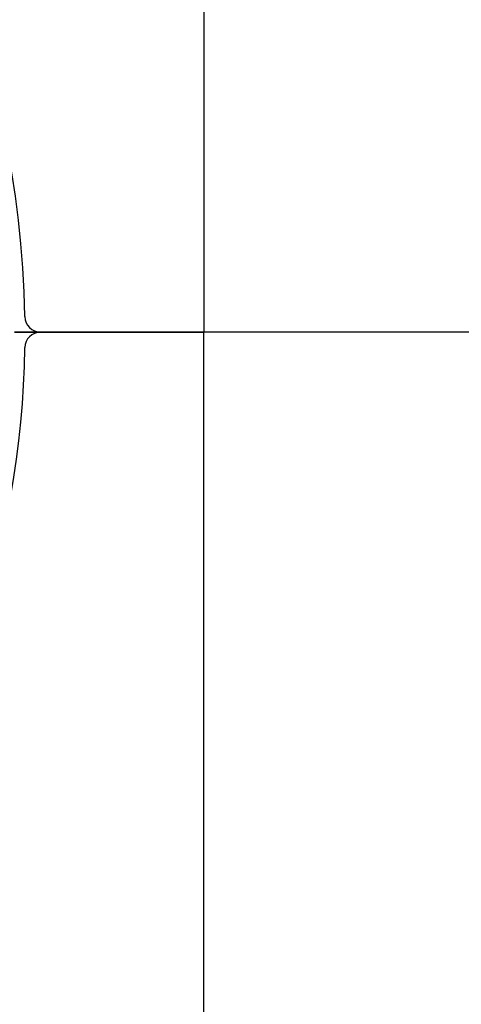
# Model space of a CAD drawing. Extents: x -30 to 231, y -28 to 338.
# Drawn here: x 32 to 33, y 140 to 142 of the extents above; entities that cross this region are included whole.
import ezdxf

# ---------------------------------------------------------------- set-up
doc = ezdxf.new("R2010")
doc.units = 0
doc.header["$MEASUREMENT"] = 0
doc.linetypes.add('CENTER', pattern=[6, 3, -1, 1, -1])
doc.layers.add('PIC11', color=7, linetype='CONTINUOUS')
doc.styles.get("Standard").update_dxf_attribs({"font": 'monotxt', "bigfont": 'extfont'})
doc.dimstyles.get("Standard").update_dxf_attribs({"dimtxt": 0.18, "dimasz": 0.18, "dimexe": 0.18, "dimexo": 0.0625, "dimgap": 0.09, "dimtad": 0, "dimtih": 1, "dimtoh": 1, "dimdec": 4, "dimzin": 0, "dimdsep": 46, "dimtxsty": 'Standard', "dimcen": 0.09, "dimadec": 0, "dimazin": 0, "dimtfac": 1, "dimtdec": 4, "dimtofl": 0, "dimtmove": 0, "dimatfit": 3, "dimfxl": 0, "dimtolj": 1, "dimtzin": 0, "dimarcsym": 0})

# ---------------------------------------------------------------- blocks, each defined once
blk = doc.blocks.new('*D64')
at = {"layer": 'PIC11', "color": 0, "lineweight": -2}
blk.add_line((30, 134.1158), (30, 134.2451), dxfattribs=at)
blk.add_arc((30, 141), 7.7549, 288.55171, 341.44829, dxfattribs=at)
at = {"layer": 'PIC11', "color": 0, "linetype": 'Continuous', "lineweight": -2}
for points in [[(36.9407, 138.5998), (37.7632, 138.4655), (37.7549, 141)], [(32.5345, 133.2368), (32.4001, 134.0593), (30, 133.2451)]]:
    blk.add_solid(points, dxfattribs=at)
at = {"layer": 'PIC11', "color": 0, "linetype": 'Continuous', "lineweight": -2, "insert": (37.0673, 133.6436), "char_height": 2.5, "attachment_point": 5, "rotation": 43.8518}
blk.add_mtext('\\A1;90%%D', dxfattribs=at)

msp = doc.modelspace()

# ---------------------------------------------------------------- linework, layer by layer
at = {"layer": 'PIC11', "color": 7, "linetype": 'Continuous'}
for p, q in [((32.16, 150), (32.16, 141)), ((31.8, 141), (32.16, 141)), ((32.16, 141), (31.8, 141)), ((32.16, 110), (32.16, 141))]:
    msp.add_line(p, q, dxfattribs=at)
at = {"layer": 'PIC11', "color": 7, "linetype": 'CENTER'}
msp.add_line((37.16, 141), (22.84, 141), dxfattribs=at)
at = {"layer": 'PIC11', "color": 7, "linetype": 'Continuous'}
for centre, radius, start, end in [((30, 141), 1.82, 0.92916, 179.07084), ((31.84976, 141.03), 0.03, 180.92916, 270), ((31.84976, 140.97), 0.03, 90, 179.07085), ((30, 141), 1.82, 289.24875, 359.07085)]:
    msp.add_arc(centre, radius, start, end, dxfattribs=at)

# ---------------------------------------------------------------- dimensions: what is measured, and where the dimension line sits
dim = msp.add_angular_dim_2l(base=(36.71596, 137.12253), line1=((37.16, 141), (37.88418, 141)), line2=((30, 57.80796), (30, 133.11582)), dimstyle='Standard', override={"dimtxt": 2.5, "dimasz": 2.5, "dimexe": 1, "dimexo": 1, "dimtad": 1, "dimtih": 0, "dimtoh": 0, "dimzin": 8, "dimcen": 2, "dimdle": 3, "dimtofl": 1, "dimtmove": 2, "dimtvp": 1}, dxfattribs=at)
dim.commit()
dim.dimension.update_dxf_attribs({"geometry": '*D64', "text_midpoint": (37.0673, 133.6436), "dimtype": 162})

doc.saveas('drawing.dxf')
